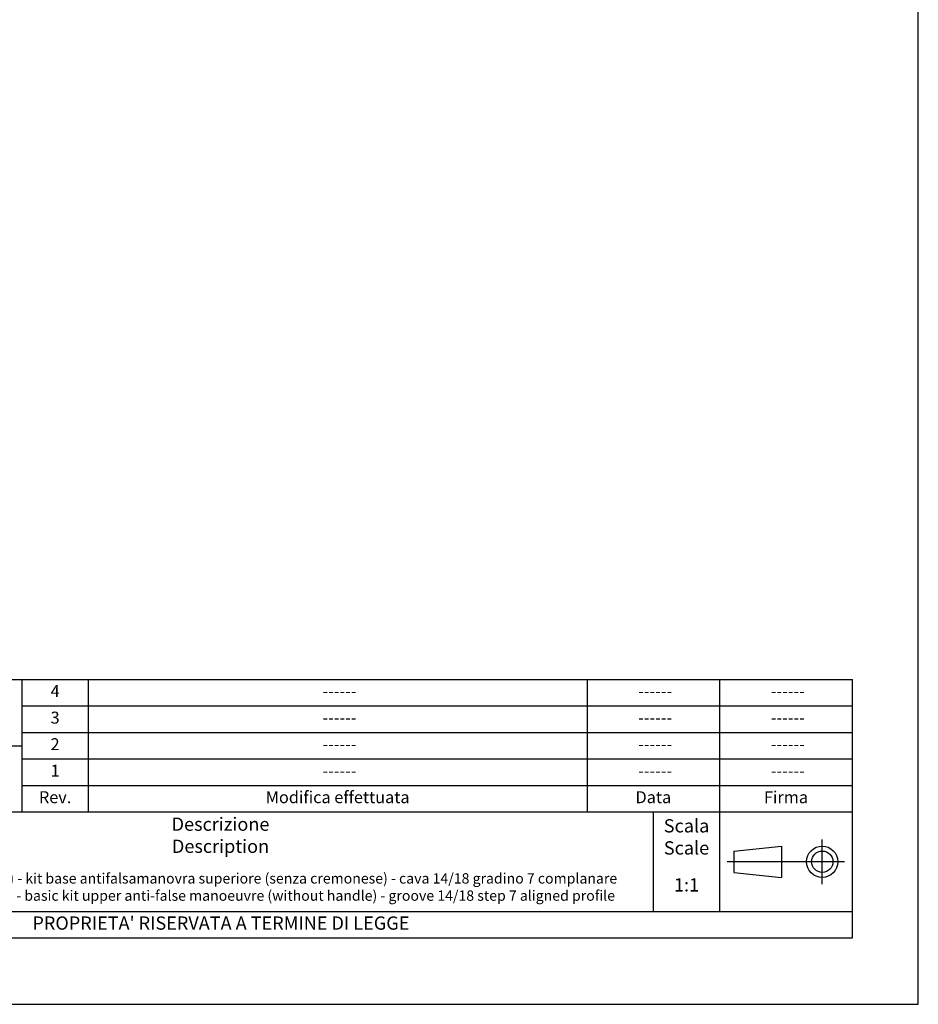
# Model space of a CAD drawing. Units: millimetres. Extents: x 717 to 1558, y -117 to 477.
# Drawn here: x 1423 to 1558, y -117 to 31 of the extents above; entities that cross this region are included whole.
import ezdxf
from ezdxf.enums import TextEntityAlignment as Align

# ---------------------------------------------------------------- set-up
doc = ezdxf.new("R2010")
doc.units = ezdxf.units.MM
doc.header["$LTSCALE"] = 32.67
doc.linetypes.add('CENTER', pattern=[0.6, 0.375, -0.075, 0.075, -0.075])
doc.layers.get('0').update_dxf_attribs({"linetype": 'CONTINUOUS'})
doc.styles.add('DAVIDE', font='arial.ttf', dxfattribs={"height": 2.5})
doc.styles.add('pep', font='arial.ttf')

# ---------------------------------------------------------------- blocks, each defined once
blk = doc.blocks.new('I$C39FDDCDA')
at = {"linetype": 'CENTER', "ltscale": 5}
for p, q in [((14.32, 0), (14.32, 6.72)), ((17.69, 3.36), (0, 3.36))]:
    blk.add_line(p, q, dxfattribs=at)
at = {"linetype": 'Continuous'}
for p, q in [((1, 4.97), (8.2, 5.72)), ((1, 4.97), (1, 1.75)), ((8.2, 5.72), (8.2, 1)), ((1, 1.75), (8.2, 1))]:
    blk.add_line(p, q, dxfattribs=at)
for radius in [2.36, 1.61]:
    blk.add_circle((14.32, 3.36), radius)

msp = doc.modelspace()

# ---------------------------------------------------------------- linework, layer by layer
for p, q in [((1558.34, -117.33), (1558.34, 476.67)), ((1358.19, -68.33), (1548.39, -68.33)), ((1423.19, -68.33), (1423.19, -88.33)), ((1433.19, -68.33), (1433.19, -88.33)), ((1508.39, -68.33), (1508.39, -88.33)), ((1528.39, -103.33), (1528.39, -68.33)), ((1548.39, -107.33), (1548.39, -68.33)), ((1423.19, -72.33), (1548.39, -72.33)), ((1423.19, -76.33), (1548.39, -76.33)), ((1408.19, -78.33), (1423.19, -78.33)), ((1423.19, -80.33), (1548.39, -80.33)), ((1423.19, -84.33), (1548.39, -84.33)), ((1548.39, -88.33), (1358.19, -88.33)), ((1518.39, -103.33), (1518.39, -88.33)), ((1358.19, -103.33), (1548.39, -103.33)), ((1358.19, -107.33), (1548.39, -107.33)), ((717.34, -117.33), (1558.34, -117.33))]:
    msp.add_line(p, q)

# ---------------------------------------------------------------- block references
msp.add_blockref('I$C39FDDCDA', (1529.53, -99.19))

# ---------------------------------------------------------------- texts
at = {"style": 'pep'}
msp.add_text("PROPRIETA' RISERVATA A TERMINE DI LEGGE", height=2, dxfattribs=at).set_placement((1453.19, -106.08), align=Align.CENTER)
at = {"style": 'DAVIDE'}
for s, insert, char_height, width, attachment_point in [('4', (1428.19, -70.33), 1.8, 10, 5), (' ------', (1470.79, -70.33), 1.8, 75.2, 5), (' ------', (1518.39, -70.33), 1.8, 20, 5), (' ------', (1538.39, -70.33), 1.8, 20, 5), ('3', (1428.19, -74.33), 1.8, 10, 5), (' ------', (1470.79, -74.33), 1.8, 75.2, 5), (' ------', (1518.39, -74.33), 1.8, 20, 5), (' ------', (1538.39, -74.33), 1.8, 20, 5), ('2', (1428.19, -78.33), 1.8, 10, 5), (' ------', (1470.79, -78.33), 1.8, 75.2, 5), (' ------', (1518.39, -78.33), 1.8, 20, 5), (' ------', (1538.39, -78.33), 1.8, 20, 5), ('1', (1428.19, -82.33), 1.8, 10, 5), (' ------', (1470.79, -82.33), 1.8, 75.2, 5), (' ------', (1518.39, -82.33), 1.8, 20, 5), (' ------', (1538.39, -82.33), 1.8, 20, 5), ('Rev.', (1428.19, -86.33), 1.8, 10, 5), ('Modifica effettuata', (1470.79, -86.33), 1.8, 75.2, 5), ('Data', (1518.39, -86.33), 1.8, 20, 5), ('Firma', (1538.39, -86.33), 1.8, 20, 5), ('{\\H1.1111x;Descrizione\\P\\fArial|b0|i1|c0|p34;Description}', (1453.13, -91.83), 1.8, 130.5148, 5), ('Scala\\P{\\fArial|b0|i1|c0|p34;Scale}', (1523.39, -92.08), 2, 10, 5), ('{\\fCalibri|b0|i0|c0|p34;\\H0.91667x;"2.0 DUEPUNTOZERO" a.r. (80 Kg) - kit base antifalsamanovra superiore (senza cremonese) - cava 14/18 gradino 7 complanare\\P\\fCalibri|b0|i1|c0|p34;"2.0 DUEPUNTOZERO" t&t (80 Kg) - basic kit upper anti-false manoeuvre (without handle) - groove 14/18 step 7 aligned profile}', (1388.59, -99.64), 1.7, 130.5148, 4), ('1:1', (1523.39, -99.58), 2, 10, 5)]:
    msp.add_mtext(s, dxfattribs=dict(at, insert=insert, char_height=char_height, width=width, attachment_point=attachment_point))

doc.saveas('drawing.dxf')
